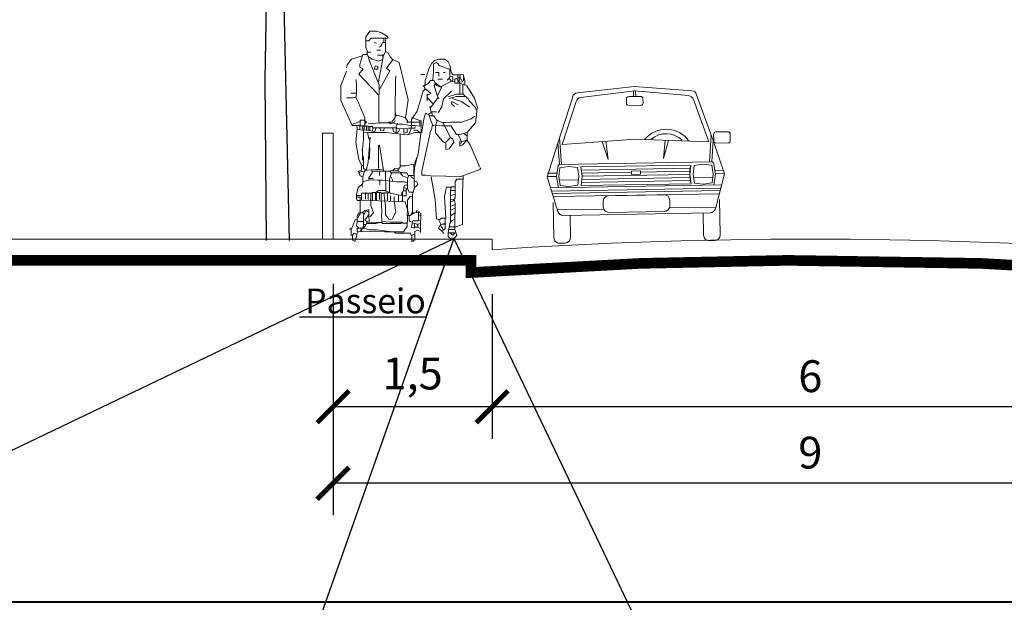
# Model space of a CAD drawing. Units: millimetres. Extents: x 135 to 361, y 463 to 544.
# Drawn here: x 149 to 158, y 487 to 492 of the extents above; entities that cross this region are included whole.
import ezdxf

# ---------------------------------------------------------------- set-up
doc = ezdxf.new("R2010")
doc.units = ezdxf.units.MM
for name, color, linetype, lineweight in [('ARVORES', 7, 'Continuous', 25), ('cota', 7, 'Continuous', 25), ('ESQUADRIAS', 7, 'Continuous', 20), ('modura', 94, 'Continuous', 40), ('PAREDE', 7, 'Continuous', 20), ('Textos', 7, 'Continuous', 25)]:
    doc.layers.add(name, color=color, linetype=linetype, lineweight=lineweight)
doc.styles.add('CELESC', font='Avgardm.ttf')
doc.dimstyles.new('E.M.A', dxfattribs={"dimtxt": 10, "dimasz": 8, "dimexe": 9, "dimexo": 9, "dimgap": 8, "dimtad": 1, "dimtih": 1, "dimtoh": 1, "dimdec": 0, "dimzin": 0, "dimdsep": 46, "dimtxsty": 'Standard', "dimblk": 'ARCHTICK', "dimcen": 5, "dimclrd": 72, "dimclre": 72, "dimclrt": 6, "dimadec": 0, "dimazin": 0, "dimtfac": 1, "dimtdec": 0, "dimtofl": 0, "dimtmove": 0, "dimatfit": 3, "dimldrblk": 'OPEN90', "dimfxl": 0, "dimtolj": 1, "dimtzin": 0, "dimarcsym": 0})
doc.dimstyles.new('ISO-25', dxfattribs={"dimtxt": 0.3, "dimasz": 0.3, "dimexe": 0.3, "dimexo": 0.1, "dimgap": 0.1, "dimtad": 1, "dimtxsty": 'Standard', "dimblk": 'ARCHTICK', "dimcen": 1, "dimadec": 0, "dimazin": 0, "dimtfac": 1, "dimtmove": 0, "dimatfit": 3, "dimfxl": 0, "dimarcsym": 0})

# ---------------------------------------------------------------- blocks, each defined once
blk = doc.blocks.new('Carro_013')
for p, q in [((-18.4371, -90.9322), (-17.8985, -90.8833)), ((-17.8985, -90.8833), (-17.3598, -90.9322)), ((-18.63, -91.4058), (-18.4828, -90.9705)), ((-18.4069, -90.9778), (-17.8985, -90.9251)), ((-17.9089, -90.9773), (-17.9089, -90.926)), ((-17.8985, -90.9251), (-17.39, -90.9778)), ((-17.888, -90.9773), (-17.888, -90.926)), ((-17.1669, -91.4058), (-17.3141, -90.9705)), ((-18.5897, -91.4168), (-18.4519, -91.0161)), ((-17.9768, -90.9982), (-17.9768, -91.04)), ((-17.841, -90.9773), (-17.9559, -90.9773)), ((-17.9559, -91.0609), (-17.841, -91.0609)), ((-17.8201, -91.04), (-17.8201, -90.9982)), ((-17.2072, -91.4168), (-17.345, -91.0161)), ((-17.1604, -91.3456), (-17.1604, -91.4084)), ((-17.0245, -91.3247), (-17.1395, -91.3247)), ((-17.0036, -91.4084), (-17.0036, -91.3456)), ((-18.63, -91.4058), (-18.7346, -91.7194)), ((-18.63, -91.4058), (-18.6183, -91.6051)), ((-18.6122, -91.3531), (-18.5975, -91.6039)), ((-18.5897, -91.4168), (-17.8985, -91.3796)), ((-18.212, -91.3965), (-18.1597, -91.5653)), ((-18.1597, -91.5653), (-18.1784, -91.3947)), ((-17.8985, -91.3796), (-17.2072, -91.4168)), ((-17.6372, -91.5653), (-17.6186, -91.3947)), ((-17.5849, -91.3965), (-17.6372, -91.5653)), ((-17.184, -91.355), (-17.2026, -91.6036)), ((-17.1669, -91.4058), (-17.1817, -91.6051)), ((-17.0624, -91.7194), (-17.1669, -91.4058)), ((-17.1395, -91.4293), (-17.0245, -91.4293)), ((-18.63, -91.6148), (-18.6471, -91.7168)), ((-18.63, -91.6148), (-18.6273, -91.6103)), ((-18.6183, -91.6051), (-17.1817, -91.6051)), ((-18.6156, -91.6365), (-18.532, -91.626)), ((-18.532, -91.626), (-18.4484, -91.6365)), ((-17.349, -91.6365), (-17.2654, -91.626)), ((-17.2654, -91.626), (-17.1818, -91.6365)), ((-17.1748, -91.6078), (-17.1669, -91.6148)), ((-17.1669, -91.6148), (-17.1501, -91.7194)), ((-18.7346, -91.7194), (-18.6409, -92.0472)), ((-18.7339, -91.7174), (-18.6472, -91.7174)), ((-18.7317, -91.6861), (-18.6452, -91.6861)), ((-18.6471, -91.7168), (-18.6316, -91.8239)), ((-18.6156, -91.6365), (-18.626, -91.7201)), ((-18.4484, -91.6365), (-18.4379, -91.7201)), ((-18.4173, -91.6326), (-17.3801, -91.6326)), ((-18.4173, -91.6326), (-18.4063, -91.7201)), ((-18.4112, -91.6618), (-17.3864, -91.6618)), ((-18.4075, -91.6909), (-17.9404, -91.6909)), ((-17.8568, -91.6909), (-17.3893, -91.6909)), ((-17.391, -91.7201), (-17.3801, -91.6326)), ((-17.3909, -91.7121), (-17.3902, -91.696)), ((-17.3909, -91.7281), (-17.3909, -91.7121)), ((-17.3902, -91.696), (-17.3887, -91.68)), ((-17.3887, -91.68), (-17.3865, -91.6641)), ((-17.3865, -91.6641), (-17.3836, -91.6482)), ((-17.3836, -91.6482), (-17.3801, -91.6326)), ((-17.3594, -91.7201), (-17.349, -91.6365)), ((-17.1713, -91.7201), (-17.1818, -91.6365)), ((-17.1501, -91.7194), (-17.1658, -91.8239)), ((-17.156, -92.0472), (-17.0624, -91.7194)), ((-17.1517, -91.6861), (-17.0652, -91.6861)), ((-17.1502, -91.7174), (-17.0627, -91.7174)), ((-18.626, -91.7201), (-18.6156, -91.8037)), ((-18.6218, -91.7537), (-18.4399, -91.7537)), ((-18.6156, -91.8037), (-18.532, -91.8142)), ((-18.532, -91.8142), (-18.4484, -91.8037)), ((-18.4379, -91.7201), (-18.4484, -91.8037)), ((-18.4063, -91.7201), (-18.4173, -91.8076)), ((-18.4173, -91.8076), (-17.3801, -91.8076)), ((-18.412, -91.7784), (-17.3861, -91.7784)), ((-18.4079, -91.7492), (-17.3902, -91.7492)), ((-18.4064, -91.7201), (-17.3914, -91.7201)), ((-17.3801, -91.8076), (-17.391, -91.7201)), ((-17.3902, -91.7442), (-17.3909, -91.7281)), ((-17.3887, -91.7602), (-17.3902, -91.7442)), ((-17.3865, -91.7761), (-17.3887, -91.7602)), ((-17.3836, -91.7919), (-17.3865, -91.7761)), ((-17.3801, -91.8076), (-17.3836, -91.7919)), ((-17.349, -91.8037), (-17.3594, -91.7201)), ((-17.3559, -91.7537), (-17.1735, -91.7537)), ((-17.349, -91.8037), (-17.2654, -91.8142)), ((-17.2654, -91.8142), (-17.1818, -91.8037)), ((-17.1818, -91.8037), (-17.1713, -91.7201)), ((-18.7047, -91.8239), (-17.0922, -91.8239)), ((-18.6957, -91.8552), (-17.1012, -91.8552)), ((-18.6898, -91.8761), (-17.1071, -91.8761)), ((-18.6823, -92.2942), (-18.6827, -91.9629)), ((-18.6808, -91.9075), (-17.1161, -91.9075)), ((-18.212, -91.9597), (-18.212, -92.012)), ((-17.6372, -91.9075), (-18.1597, -91.9075)), ((-17.5849, -92.012), (-17.5849, -91.9597)), ((-17.1146, -92.2942), (-17.1146, -91.9613)), ((-18.6491, -92.0322), (-18.208, -92.0322)), ((-17.2063, -92.0851), (-18.5906, -92.0851)), ((-18.5255, -92.2942), (-18.5255, -92.0851)), ((-18.1597, -92.0642), (-17.6372, -92.0642)), ((-17.589, -92.0322), (-17.1513, -92.0322)), ((-17.2714, -92.2942), (-17.2714, -92.0851)), ((-18.63, -92.3464), (-18.5778, -92.3464)), ((-17.2191, -92.3464), (-17.1669, -92.3464))]:
    blk.add_line(p, q)
for points in [[(-17.9404, -91.71), (-17.8568, -91.71), (-17.8568, -91.6786), (-17.9404, -91.6786), (-17.9404, -91.71)], [(-17.3801, -91.8076), (-17.3836, -91.7919), (-17.3865, -91.7761), (-17.3887, -91.7602), (-17.3902, -91.7442), (-17.3909, -91.7281), (-17.3909, -91.7121), (-17.3902, -91.696), (-17.3887, -91.68)], [(-17.3801, -91.8076), (-17.3836, -91.7919), (-17.3865, -91.7761), (-17.3887, -91.7602), (-17.3902, -91.7442)]]:
    blk.add_lwpolyline(points)
for centre, radius, start, end in [((-18.4324, -90.9843), 0.0523, 95.19392, 164.74438), ((-17.3645, -90.9843), 0.0523, 15.25635, 84.80608), ((-18.4015, -91.0298), 0.0523, 95.92438, 164.74365), ((-17.9559, -90.9982), 0.0209, 90, 180), ((-17.9559, -91.04), 0.0209, 180, 270), ((-17.841, -90.9982), 0.0209, 0, 90), ((-17.841, -91.04), 0.0209, 270, 0), ((-17.3954, -91.0298), 0.0523, 15.25635, 84.07534), ((-17.6112, -91.5529), 0.262, 33.89727, 139.94562), ((-17.6112, -91.5529), 0.2202, 45.90646, 128.92342), ((-17.1395, -91.3456), 0.0209, 90, 180), ((-17.0245, -91.3456), 0.0209, 0, 90), ((-17.1395, -91.4084), 0.0209, 180, 270), ((-17.0245, -91.4084), 0.0209, 270, 0), ((-18.6183, -91.6156), 0.0105, 90, 149.3217), ((-17.1817, -91.6156), 0.0105, 48.19684, 90), ((-18.1597, -91.9597), 0.0523, 90, 180), ((-17.6372, -91.9597), 0.0523, 0, 90), ((-18.5906, -92.0329), 0.0523, 195.94463, 270), ((-18.1597, -92.012), 0.0523, 180, 270), ((-17.6372, -92.012), 0.0523, 270, 0), ((-17.2063, -92.0329), 0.0523, 270, 344.05536), ((-18.63, -92.2942), 0.0523, 180, 270), ((-18.5778, -92.2942), 0.0523, 270, 0), ((-17.2191, -92.2942), 0.0523, 180, 270), ((-17.1669, -92.2942), 0.0523, 270, 0)]:
    blk.add_arc(centre, radius, start, end)
blk = doc.blocks.new('_ArchTick')
at = {"color": 0, "const_width": 0.15}
blk.add_lwpolyline([(-0.5, -0.5), (0.5, 0.5)], dxfattribs=at)
blk = doc.blocks.new('*D39')
at = {"layer": 'cota', "color": 0, "lineweight": -2}
for p, q in [((151.673, 488.4195), (151.673, 487.58)), ((160.673, 488.4195), (160.673, 487.58)), ((160.673, 487.88), (151.673, 487.88))]:
    blk.add_line(p, q, dxfattribs=at)
at = {"layer": 'Defpoints', "color": 0}
for p in [(151.673, 488.5195), (160.673, 488.5195), (151.673, 487.88)]:
    blk.add_point(p, dxfattribs=at)
at = {"layer": 'cota', "color": 0, "lineweight": -2, "xscale": 0.3, "yscale": 0.3, "zscale": 0.3, "rotation": 180}
blk.add_blockref('_ArchTick', (151.673, 487.88), dxfattribs=at)
at = {"layer": 'cota', "color": 0, "lineweight": -2, "xscale": 0.3, "yscale": 0.3, "zscale": 0.3}
blk.add_blockref('_ArchTick', (160.673, 487.88), dxfattribs=at)
at = {"layer": 'cota', "color": 0, "insert": (156.173, 488.13), "char_height": 0.3, "attachment_point": 5}
blk.add_mtext('9', dxfattribs=at)
blk = doc.blocks.new('*D44')
at = {"layer": 'cota', "color": 0, "lineweight": -2}
for p, q in [((159.173, 489.7607), (159.173, 488.3006)), ((153.173, 489.6607), (153.173, 488.3006)), ((159.173, 488.6006), (153.173, 488.6006))]:
    blk.add_line(p, q, dxfattribs=at)
at = {"layer": 'Defpoints', "color": 0}
for p in [(159.173, 489.8607), (153.173, 489.7607), (153.173, 488.6006)]:
    blk.add_point(p, dxfattribs=at)
at = {"layer": 'cota', "color": 0, "lineweight": -2, "xscale": 0.3, "yscale": 0.3, "zscale": 0.3, "rotation": 180}
blk.add_blockref('_ArchTick', (153.173, 488.6006), dxfattribs=at)
at = {"layer": 'cota', "color": 0, "lineweight": -2, "xscale": 0.3, "yscale": 0.3, "zscale": 0.3}
blk.add_blockref('_ArchTick', (159.173, 488.6006), dxfattribs=at)
at = {"layer": 'cota', "color": 0, "insert": (156.173, 488.8506), "char_height": 0.3, "attachment_point": 5}
blk.add_mtext('6', dxfattribs=at)
blk = doc.blocks.new('*D45')
at = {"layer": 'cota', "color": 0, "lineweight": -2}
for p, q in [((151.673, 489.7607), (151.673, 488.3006)), ((153.173, 489.6607), (153.173, 488.3006)), ((153.173, 488.6006), (151.673, 488.6006))]:
    blk.add_line(p, q, dxfattribs=at)
at = {"layer": 'Defpoints', "color": 0}
for p in [(151.673, 489.8607), (153.173, 489.7607), (151.673, 488.6006)]:
    blk.add_point(p, dxfattribs=at)
at = {"layer": 'cota', "color": 0, "lineweight": -2, "xscale": 0.3, "yscale": 0.3, "zscale": 0.3, "rotation": 180}
blk.add_blockref('_ArchTick', (151.673, 488.6006), dxfattribs=at)
at = {"layer": 'cota', "color": 0, "lineweight": -2, "xscale": 0.3, "yscale": 0.3, "zscale": 0.3}
blk.add_blockref('_ArchTick', (153.173, 488.6006), dxfattribs=at)
at = {"layer": 'cota', "color": 0, "insert": (152.423, 488.8756), "char_height": 0.3, "attachment_point": 5}
blk.add_mtext('1,5', dxfattribs=at)
blk = doc.blocks.new('_Open90')
at = {"color": 0, "lineweight": -2}
for p, q in [((-0.5, 0.5), (0, 0)), ((0, 0), (-1, 0)), ((0, 0), (-0.5, -0.5))]:
    blk.add_line(p, q, dxfattribs=at)

msp = doc.modelspace()

# ---------------------------------------------------------------- linework, layer by layer
at = {"layer": 'ARVORES'}
for p, q in [((151.0329, 491.681), (151.0458, 492.406)), ((151.0458, 490.1683), (151.0329, 491.681))]:
    msp.add_line(p, q, dxfattribs=at)
msp.add_lwpolyline([(151.2629, 490.1683), (151.2121, 492.3924), (151.2121, 492.6211), (151.5447, 492.8893), (152.197, 493.0908), (153.1052, 493.0234)], dxfattribs=at)
at = {"layer": 'ESQUADRIAS'}
for points in [[(152.172, 492.0669), (152.1919, 492.0735), (152.1786, 492.0967), (152.129, 492.1232), (152.0826, 492.1398), (152.0197, 492.1398), (151.9832, 492.0868), (151.9832, 491.9874), (151.9965, 491.9444), (151.9932, 491.9411), (152.0164, 491.8583), (152.1074, 491.6331), (152.1074, 491.5536), (152.1041, 491.5337), (152.1033, 491.4973), (152.1062, 491.3615), (152.1062, 491.292), (152.1091, 491.2787)], [(152.1687, 491.9477), (152.1687, 492.0437), (152.172, 492.0735), (152.0329, 492.0735), (152.0097, 492.047), (151.9832, 492.047)], [(152.0627, 492.0338), (152.0826, 492.0272)], [(152.1124, 491.9874), (152.1257, 492.0007), (152.1389, 492.0338), (152.1654, 492.0338)], [(152.1505, 492.0702), (152.1505, 492.0338)], [(151.9965, 491.9427), (152.0296, 491.9427)], [(151.9998, 491.9046), (152.0197, 491.8914), (152.0396, 491.8748), (152.1058, 491.8583), (152.1422, 491.8715), (152.1422, 491.9112), (152.1555, 491.9212), (152.1687, 491.9477), (152.1886, 491.9378), (152.2151, 491.8947), (152.2382, 491.8682), (152.1786, 491.792), (152.2084, 491.7655), (152.1157, 491.5967), (152.1124, 491.5967)], [(152.0859, 491.9593), (152.119, 491.9593)], [(151.9468, 491.9079), (151.8475, 491.8748), (151.8077, 491.8218), (151.8011, 491.7953)], [(151.9965, 491.9195), (151.9534, 491.9195), (151.9269, 491.8251), (151.9269, 491.802), (151.9568, 491.7854), (151.917, 491.7357), (152.0892, 491.5536), (152.0992, 491.5404)], [(152.0925, 491.9129), (152.1488, 491.9129), (152.1025, 491.6629)], [(152.2382, 491.8715), (152.2979, 491.845), (152.3806, 491.494), (152.3575, 491.3218), (152.2879, 491.345), (152.2581, 491.3383)], [(152.8706, 491.7275), (152.801, 491.7275), (152.7878, 491.7524), (152.7745, 491.8186), (152.758, 491.8517), (152.7282, 491.8766), (152.6719, 491.8766), (152.6288, 491.8617), (152.6056, 491.8385), (152.5758, 491.7855), (152.5692, 491.7623), (152.5411, 491.6762), (152.5411, 491.6331), (152.5262, 491.6232), (152.5229, 491.6166)], [(152.6139, 491.6795), (152.6197, 491.7557), (152.6197, 491.8319), (152.6454, 491.8451), (152.6652, 491.8319), (152.6752, 491.8153), (152.7414, 491.7921), (152.7729, 491.7822), (152.7729, 491.7126), (152.7712, 491.6961)], [(151.8938, 491.2522), (151.8541, 491.2522), (151.7481, 491.4874), (151.7481, 491.6265), (151.8011, 491.7622)], [(152.0694, 491.8119), (152.0959, 491.8053), (152.0959, 491.7805), (152.0627, 491.7805), (152.0694, 491.8119)], [(152.6387, 491.7491), (152.6702, 491.7491), (152.6702, 491.716)], [(152.7149, 491.7491), (152.7315, 491.7491)], [(151.8922, 491.6828), (151.893, 491.6165), (151.893, 491.5404), (151.8905, 491.5205), (151.864, 491.5122), (151.8011, 491.5122)], [(152.2647, 491.7192), (152.2614, 491.6828), (152.2614, 491.5934), (152.2581, 491.4708), (152.2581, 491.3218), (152.2316, 491.2887)], [(152.5396, 491.7324), (152.4999, 491.7324)], [(152.6719, 491.5007), (152.6586, 491.5305), (152.695, 491.61), (152.6487, 491.6265), (152.6321, 491.653), (152.6255, 491.6745), (152.5924, 491.6745), (152.5659, 491.6431), (152.5493, 491.6365), (152.5394, 491.6265), (152.5361, 491.61), (152.5394, 491.5967)], [(152.6321, 491.6597), (152.6387, 491.6464), (152.6255, 491.6265), (152.652, 491.5437), (152.6586, 491.5371)], [(152.6421, 491.6497), (152.6851, 491.6166)], [(152.705, 491.6878), (152.6685, 491.6878), (152.6619, 491.6861)], [(152.7778, 491.716), (152.8027, 491.7093), (152.8027, 491.6762), (152.6983, 491.6199), (152.6917, 491.6133)], [(152.8176, 491.663), (152.7878, 491.6696), (152.7679, 491.6961), (152.748, 491.6795)], [(152.8441, 491.6895), (152.8225, 491.6895), (152.8225, 491.6497), (152.8689, 491.6497), (152.8689, 491.5504)], [(152.8938, 491.6696), (152.902, 491.6762), (152.902, 491.7292), (152.8706, 491.7325), (152.8673, 491.706), (152.849, 491.6994), (152.849, 491.653)], [(152.8507, 491.7259), (152.8507, 491.706)], [(152.8706, 491.706), (152.8938, 491.663), (152.8639, 491.6597), (152.8573, 491.6696), (152.8673, 491.6828), (152.8639, 491.7027)], [(152.9037, 491.716), (152.9169, 491.6795), (152.9169, 491.6365)], [(151.8872, 491.5553), (151.8475, 491.5553), (151.8442, 491.5569)], [(152.3871, 491.1695), (152.4003, 491.196), (152.4136, 491.2225), (152.4136, 491.3086), (152.4666, 491.3848), (152.5229, 491.5735), (152.546, 491.5967), (152.5957, 491.5537), (152.556, 491.5338), (152.5659, 491.5073), (152.6156, 491.4543)], [(152.7911, 491.5735), (152.7149, 491.5007), (152.6983, 491.4278), (152.6652, 491.3715)], [(152.8706, 491.6464), (152.8971, 491.6398), (152.8971, 491.5603), (152.8971, 491.5537)], [(152.9004, 491.6398), (152.9335, 491.6232), (153.0063, 491.5073), (153.0362, 491.4212), (153.0295, 491.3947)], [(151.8872, 491.5139), (151.9038, 491.4874), (151.9717, 491.3218), (151.9717, 491.2489), (151.9303, 491.2489), (151.9269, 491.2522), (151.9269, 491.2158)], [(152.5611, 491.4841), (152.5611, 491.5437), (152.5661, 491.547)], [(152.6619, 491.5106), (152.5924, 491.4179)], [(152.758, 491.5205), (152.8375, 491.547), (152.9037, 491.547), (152.9203, 491.5239), (152.9203, 491.5205)], [(152.7679, 491.504), (152.8341, 491.5239), (152.9236, 491.5239), (152.9401, 491.504)], [(152.854, 491.4444), (152.7944, 491.4775), (152.7911, 491.4543), (152.8176, 491.4311)], [(152.7977, 491.504), (152.8838, 491.4775), (152.96, 491.4245)], [(152.9434, 491.5106), (152.9567, 491.4841), (153.013, 491.4245), (153.0295, 491.3848), (153.0163, 491.2755), (152.9666, 491.2192), (152.9384, 491.1861), (152.9384, 491.1099), (152.9666, 491.0702), (153.0494, 490.8715), (153.0494, 490.8582)], [(152.2614, 491.3715), (152.268, 491.3417)], [(152.5858, 491.4311), (152.599, 491.3749), (152.5692, 491.355), (152.546, 491.3682), (152.5295, 491.3119), (152.5096, 491.1894), (152.4931, 491.1795), (152.4666, 491.2076), (152.4334, 491.2076), (152.4334, 491.206)], [(152.6089, 491.3484), (152.6056, 491.3782), (152.6023, 491.3782), (152.6487, 491.3782)], [(151.9269, 491.2887), (151.8706, 491.2655), (151.8541, 491.2589)], [(151.9286, 491.2555), (151.9286, 491.3003), (151.9667, 491.3003), (151.9899, 491.282), (151.9766, 491.2688), (151.9733, 491.2688)], [(152.0031, 491.2655), (152.1157, 491.2771), (152.1952, 491.2771)], [(152.4916, 491.2986), (152.4916, 491.244), (152.4436, 491.2498), (152.4005, 491.2498), (152.331, 491.2622), (152.278, 491.2622), (152.2482, 491.2688), (152.2283, 491.2837), (152.1952, 491.2837), (152.2151, 491.2655), (152.2482, 491.2787), (152.2581, 491.2986)], [(152.3575, 491.3218), (152.3806, 491.282)], [(152.4932, 491.282), (152.374, 491.282), (152.3674, 491.2754)], [(152.5032, 491.2953), (152.5032, 491.1959), (152.4767, 490.984), (152.4601, 490.931), (152.4419, 490.8516), (152.4394, 490.7953), (152.4394, 490.729), (152.4634, 490.7191), (152.4734, 490.6959), (152.4601, 490.6826), (152.4402, 490.6661), (152.4369, 490.6826), (152.4369, 490.7489), (152.4104, 490.7654), (152.4038, 490.782)], [(152.4171, 491.3251), (152.4469, 491.3152), (152.4899, 491.2986), (152.4965, 491.3019)], [(152.5758, 491.355), (152.6023, 491.2788), (152.6156, 491.2523)], [(152.5825, 491.3434), (152.6222, 491.3434), (152.6553, 491.2954), (152.6404, 491.249), (152.6404, 491.1828), (152.705, 491.1033), (152.7282, 491.0867)], [(152.6553, 491.302), (152.7116, 491.2722), (152.7811, 491.1364)], [(152.7083, 491.2788), (152.7381, 491.2805), (152.7811, 491.2813), (152.8871, 491.2813), (152.9765, 491.3153), (153.0097, 491.3384)], [(151.9303, 491.2506), (151.8971, 491.2506), (151.9004, 491.2224), (151.8872, 491.09), (151.917, 490.931), (151.9402, 490.878), (151.9435, 490.8747)], [(151.9038, 491.2158), (151.9617, 491.2026), (151.9617, 491.1198), (151.9501, 491.0238), (151.9501, 490.9642), (151.9501, 490.931), (151.9568, 490.9244)], [(152.0048, 491.2059), (152.0048, 491.2456), (151.9501, 491.2456), (151.9501, 491.2158), (151.9634, 491.2158)], [(151.9667, 491.2522), (151.9667, 491.2092), (152.0661, 491.1959), (152.076, 491.2224), (152.0727, 491.2291)], [(151.9965, 491.186), (151.9667, 491.1827)], [(151.9899, 491.2423), (151.9899, 491.2092)], [(152.4965, 491.186), (152.4469, 491.186), (152.3773, 491.1628), (152.1687, 491.1844), (151.9965, 491.1844), (152.0097, 491.1297), (152.0164, 491.1231)], [(152.0097, 491.2407), (152.0462, 491.2407), (152.0495, 491.2158), (152.0462, 491.2026)], [(152.0213, 491.239), (152.0213, 491.2026)], [(152.0528, 491.2291), (152.2548, 491.2291), (152.268, 491.2324)], [(152.1157, 491.2291), (152.1224, 491.1992), (152.1522, 491.2026), (152.1555, 491.2257)], [(152.2697, 491.2257), (152.2697, 491.1827), (152.2416, 491.1959), (152.2382, 491.2224)], [(152.2879, 491.2589), (152.2813, 491.2721), (152.268, 491.2456), (152.278, 491.2208), (152.384, 491.2266), (152.4436, 491.2266), (152.4469, 491.2423)], [(152.3012, 491.2191), (152.2945, 491.1959), (152.278, 491.186), (152.2714, 491.1893)], [(152.3409, 491.2158), (152.3409, 491.1794), (152.3707, 491.186), (152.3707, 491.2158)], [(153.066, 490.8516), (153.056, 490.835), (152.8772, 490.7705), (152.5957, 490.7763), (152.5493, 490.7825), (152.5112, 490.7825), (152.5112, 490.8218), (152.5924, 491.196), (152.6056, 491.2192), (152.6089, 491.2507), (152.695, 491.2465), (152.7878, 491.2465), (152.7878, 491.2457), (152.8375, 491.1646), (152.8706, 491.1646), (152.9335, 491.1861)], [(152.023, 491.1396), (152.0031, 490.9046), (151.9899, 490.835), (151.9932, 490.8284)], [(152.3061, 491.1661), (152.3053, 490.9675), (152.3053, 490.8698), (152.3608, 490.8698), (152.4171, 490.8847), (152.4436, 490.888)], [(152.7811, 491.1364), (152.7365, 491.0934), (152.7365, 491.0238), (152.7679, 491.0304), (152.811, 491.0934), (152.801, 491.1232), (152.7811, 491.1364)], [(152.8573, 491.1596), (152.8838, 491.0967), (152.9037, 491.1033), (152.9302, 491.1132), (152.9434, 491.1099)], [(152.8838, 491.0967), (152.8805, 491.0834), (152.8673, 491.0801)], [(152.9401, 491.1199), (152.8938, 491.0702), (152.8689, 491.0569), (152.8689, 491.1033), (152.8739, 491.1066)], [(152.907, 491.1762), (152.9335, 491.153)], [(151.9468, 491.0238), (151.9501, 490.994)], [(152.0197, 491.0403), (152.0164, 490.9741), (152.0164, 490.9377), (152.0097, 490.9377)], [(152.1025, 490.8449), (152.1025, 491.0635), (152.1124, 491.0668), (152.1455, 490.8449), (152.1488, 490.8284), (152.1588, 490.8217)], [(151.9568, 490.9642), (151.9601, 490.941), (151.9601, 490.8482), (151.9832, 490.8317), (152.0826, 490.8366), (152.1157, 490.8366), (152.1422, 490.8383)], [(152.4667, 490.9542), (152.4436, 490.8979), (152.4469, 490.8946)], [(151.9534, 490.878), (151.9402, 490.8648), (151.9402, 490.8317), (151.9137, 490.8217), (151.9303, 490.7754), (151.9534, 490.7687), (151.9667, 490.8118), (151.9468, 490.8217), (151.9236, 490.8118), (151.9203, 490.7919)], [(151.9766, 490.8284), (151.9667, 490.8118)], [(152.0396, 490.8284), (152.0429, 490.8052), (152.0097, 490.7588), (152.0097, 490.7423)], [(152.0462, 490.8201), (152.1058, 490.8193), (152.2084, 490.8193), (152.225, 490.8019), (152.2068, 490.7456), (152.2068, 490.6263)], [(152.1107, 490.8217), (152.1107, 490.7787)], [(152.167, 490.8151), (152.167, 490.729)], [(152.2846, 490.8251), (152.2151, 490.8251), (152.2118, 490.8184)], [(152.2846, 490.8416), (152.2548, 490.8449), (152.2382, 490.8284)], [(152.3078, 490.8648), (152.2846, 490.8317), (152.2912, 490.8184), (152.3177, 490.8085)], [(152.4353, 490.8814), (152.4353, 490.7919)], [(151.9236, 490.7953), (151.9236, 490.7886)], [(151.9534, 490.7654), (151.9534, 490.7058), (151.9468, 490.6959)], [(151.9601, 490.7224), (152.023, 490.7406), (152.0959, 490.7348), (152.1389, 490.7348), (152.2714, 490.7207), (152.3475, 490.7207), (152.374, 490.7091)], [(152.0097, 490.7522), (152.0528, 490.7522), (152.0528, 490.7456)], [(152.1157, 490.729), (152.1157, 490.6926)], [(152.1687, 490.7356), (152.1703, 490.7257), (152.1695, 490.676), (152.1695, 490.633), (152.2151, 490.6164)], [(152.2217, 490.7654), (152.2349, 490.7389), (152.2349, 490.7224)], [(152.225, 490.8035), (152.2945, 490.8035), (152.3045, 490.8019)], [(152.374, 490.7588), (152.3277, 490.7754), (152.3045, 490.8035), (152.3674, 490.8035), (152.384, 490.7754), (152.3757, 490.7456), (152.3757, 490.6562), (152.3575, 490.6363), (152.3409, 490.6363)], [(152.4402, 490.7804), (152.384, 490.7804)], [(152.599, 490.7688), (152.6354, 490.5536), (152.6487, 490.3714), (152.6685, 490.3648), (152.6884, 490.3218)], [(152.8971, 490.744), (152.8408, 490.744), (152.8259, 490.7192), (152.825, 490.6033), (152.825, 490.5701), (152.8043, 490.5403), (152.7845, 490.5304)], [(152.8987, 490.7754), (152.8946, 490.6132), (152.8946, 490.3184), (152.8209, 490.292)], [(151.9501, 490.6694), (151.9435, 490.6959), (151.9104, 490.6661), (151.8955, 490.5999), (151.8955, 490.5634), (151.9004, 490.5436), (151.9336, 490.5436), (151.9402, 490.5469)], [(152.1654, 490.6396), (152.1058, 490.6396), (152.0727, 490.6197), (152.0727, 490.5535), (152.0826, 490.5436)], [(152.3624, 490.6363), (152.3624, 490.5883), (152.3277, 490.5883), (152.1952, 490.6164), (152.1853, 490.6131)], [(152.3773, 490.6959), (152.3475, 490.686), (152.3409, 490.6694), (152.3376, 490.6429), (152.331, 490.6263), (152.321, 490.6164), (152.3177, 490.5965)], [(152.3293, 490.6263), (152.3293, 490.5436), (152.321, 490.5369)], [(152.3409, 490.6661), (152.3773, 490.6528), (152.3906, 490.623), (152.4237, 490.623)], [(152.4402, 490.6661), (152.4221, 490.5999), (152.4221, 490.4343), (152.4038, 490.4028), (152.3724, 490.4028), (152.3765, 490.4541), (152.3765, 490.5469), (152.4005, 490.5833), (152.4237, 490.58)], [(152.6719, 490.3582), (152.695, 490.378), (152.7381, 490.378), (152.7248, 490.5834), (152.7414, 490.6695), (152.7828, 490.6695), (152.7803, 490.6231), (152.7791, 490.3946), (152.7791, 490.3482), (152.7811, 490.3449)], [(152.8209, 490.6728), (152.7911, 490.6728), (152.7845, 490.6562)], [(152.7878, 490.638), (152.8209, 490.638)], [(151.9369, 490.5916), (151.9004, 490.5916)], [(151.9004, 490.5767), (151.9303, 490.5767), (151.9303, 490.4177), (151.917, 490.4045), (151.9104, 490.3846), (151.9004, 490.3813)], [(152.4767, 490.3531), (152.427, 490.3531), (152.4171, 490.3416), (152.3922, 490.3482), (152.3922, 490.4012), (152.3674, 490.4773), (152.3541, 490.5303), (151.9419, 490.5469), (151.9419, 490.6148), (152.0462, 490.6148), (152.0462, 490.5436)], [(151.9799, 490.6197), (151.9799, 490.5568)], [(152.0048, 490.6164), (152.0048, 490.5535)], [(152.0296, 490.6164), (152.0296, 490.4972), (152.0561, 490.4277), (152.023, 490.3945), (152.0197, 490.3945)], [(152.1356, 490.3465), (152.2118, 490.3407), (152.3277, 490.3407), (152.3111, 490.3266), (152.1372, 490.3266), (152.1314, 490.4012), (152.1335, 490.4376), (152.1279, 490.5667), (152.1279, 490.6197), (152.0462, 490.6197), (152.0429, 490.6164)], [(152.0826, 490.6164), (152.0826, 490.5535)], [(152.1107, 490.6164), (152.1107, 490.5535)], [(152.129, 490.6131), (152.1522, 490.6131)], [(152.1853, 490.5402), (152.1853, 490.6164), (152.1522, 490.6164), (152.167, 490.4939), (152.167, 490.4078), (152.2018, 490.3647), (152.2316, 490.3681), (152.2647, 490.4343), (152.2482, 490.5369), (152.2482, 490.5833)], [(152.2151, 490.5369), (152.2151, 490.5899)], [(152.2896, 490.5965), (152.2896, 490.5369)], [(152.7845, 490.5536), (152.8143, 490.5569), (152.8242, 490.5205), (152.8209, 490.3085), (152.8209, 490.2721), (152.7679, 490.2721)], [(152.8209, 490.6033), (152.7878, 490.59)], [(152.0131, 490.3449), (152.0097, 490.4111), (152.0097, 490.4608), (151.9866, 490.4508), (151.9601, 490.4045), (151.9601, 490.2952), (151.9435, 490.2786), (151.9402, 490.2555), (151.9369, 490.2521), (152.1621, 490.2505), (152.2482, 490.2505), (152.2614, 490.2372), (152.4038, 490.2372), (152.4104, 490.2157)], [(152.0097, 490.4376), (151.9733, 490.4508), (151.9501, 490.431), (151.9634, 490.4177)], [(152.4568, 490.4343), (152.4634, 490.4508), (152.4866, 490.4376), (152.4866, 490.4343)], [(152.8242, 490.5072), (152.7845, 490.4907)], [(152.8242, 490.4708), (152.7845, 490.4542)], [(151.8971, 490.3681), (151.8806, 490.3614), (151.8508, 490.2853), (151.8342, 490.2753), (151.8243, 490.2786)], [(151.9137, 490.2886), (151.8955, 490.3051), (151.8996, 490.3449), (151.8996, 490.4012), (151.917, 490.4293), (151.9501, 490.4293)], [(152.0131, 490.4144), (151.9733, 490.3581), (151.9998, 490.3399), (152.0793, 490.3374), (152.1323, 490.3374)], [(152.374, 490.3979), (152.374, 490.3416), (152.3641, 490.3349)], [(152.4303, 490.4243), (152.4171, 490.4111), (152.4138, 490.4111)], [(152.4204, 490.4343), (152.4402, 490.4243), (152.4634, 490.4343), (152.48, 490.4277)], [(152.4999, 490.3482), (152.48, 490.3548), (152.48, 490.4343), (152.5015, 490.421), (152.4974, 490.2886), (152.4974, 490.2422)], [(152.48, 490.4078), (152.5032, 490.4045)], [(152.7315, 490.3747), (152.7315, 490.3251), (152.7315, 490.2754), (152.6983, 490.2621)], [(152.8242, 490.3681), (152.7911, 490.3516), (152.7745, 490.3284), (152.7596, 490.2423), (152.7596, 490.2059), (152.7811, 490.1827)], [(152.8242, 490.4277), (152.7811, 490.4012), (152.7778, 490.4012)], [(151.8425, 490.2753), (151.8425, 490.2124)], [(151.8971, 490.3465), (151.9568, 490.3465)], [(151.9832, 490.3184), (151.9766, 490.3018), (151.9601, 490.2853), (151.9021, 490.2853), (151.9021, 490.2521), (151.9303, 490.2488), (151.9369, 490.272), (151.9336, 490.282)], [(151.9932, 490.3416), (151.9866, 490.3184), (151.9601, 490.3184)], [(151.9667, 490.2853), (152.0131, 490.267), (152.0892, 490.267), (152.2283, 490.2488), (152.3376, 490.2488), (152.3575, 490.2786), (152.3707, 490.2985), (152.3707, 490.3316), (152.3277, 490.3316)], [(151.9932, 490.3266), (152.0793, 490.3266), (152.1025, 490.3349)], [(152.4419, 490.3283), (152.4419, 490.2853), (152.4104, 490.2919), (152.4237, 490.3349), (152.4419, 490.3283)], [(152.4932, 490.2555), (152.4667, 490.2654), (152.4452, 490.2521), (152.4452, 490.1693), (152.4204, 490.166)], [(152.4436, 490.2919), (152.4701, 490.2919)], [(152.4469, 490.3283), (152.4667, 490.3217), (152.4701, 490.3118)], [(152.4999, 490.3283), (152.4734, 490.3217), (152.4734, 490.2886), (152.4965, 490.282)], [(152.6818, 490.3118), (152.6685, 490.2853), (152.7017, 490.2522), (152.7182, 490.2323)], [(152.7348, 490.3317), (152.6818, 490.3151), (152.7149, 490.2655), (152.7282, 490.2721), (152.7315, 490.2986), (152.7348, 490.2986)], [(152.705, 490.3218), (152.7315, 490.3151)], [(152.8176, 490.2969), (152.7745, 490.2969)], [(152.8209, 490.2721), (152.8408, 490.2158), (152.811, 490.186), (152.7878, 490.1926)], [(151.9071, 490.2455), (151.8971, 490.2257), (151.8706, 490.2356), (151.8558, 490.219), (151.8558, 490.1693), (151.8773, 490.1594), (151.8971, 490.2157), (151.8971, 490.2257)], [(152.4436, 490.2257), (152.4171, 490.219), (152.4171, 490.1594), (152.4336, 490.1627)], [(152.7613, 490.239), (152.8209, 490.239), (152.801, 490.2191), (152.7778, 490.2357)], [(152.8341, 490.2423), (152.8209, 490.2357)]]:
    msp.add_lwpolyline(points, dxfattribs=at)
at = {"layer": 'modura'}
msp.add_line((167.2854, 486.7593), (145.0155, 486.7593), dxfattribs=at)
at = {"layer": 'PAREDE'}
for p, q in [((151.673, 491.1796), (151.573, 491.1796)), ((151.573, 490.1796), (151.573, 491.1796)), ((151.673, 490.1796), (151.673, 491.1796)), ((153.173, 490.1796), (145.6831, 490.1796)), ((153.173, 490.0796), (153.173, 490.1796))]:
    msp.add_line(p, q, dxfattribs=at)
at = {"layer": 'PAREDE', "const_width": 0.1}
msp.add_lwpolyline([(145.6831, 489.9796), (152.973, 489.9796), (152.973, 489.8657), (154.573, 489.952), (155.9574, 489.9804), (157.773, 489.952), (159.373, 489.8651), (159.373, 489.9796), (166.6629, 489.9796)], dxfattribs=at)
at = {"layer": 'PAREDE'}
msp.add_arc((156.173, 445.7066), 44.4743, 86.1322, 93.8678, dxfattribs=at)

# ---------------------------------------------------------------- block references
at = {"layer": 'ESQUADRIAS', "rotation": 0.9854528787467696}
msp.add_blockref('Carro_013', (170.8479, 582.7958), dxfattribs=at)

# ---------------------------------------------------------------- texts
at = {"layer": 'Textos', "style": 'CELESC'}
msp.add_text('Passeio', height=0.23365, dxfattribs=at).set_placement((151.4105, 489.4811))

# ---------------------------------------------------------------- dimensions: what is measured, and where the dimension line sits
at = {"layer": 'cota'}
for base, p1, p2, picture, middle in [((151.673, 488.6006), (153.173, 489.7607), (151.673, 489.8607), '*D45', (152.423, 488.8756)), ((153.173, 488.6006), (159.173, 489.8607), (153.173, 489.7607), '*D44', (156.173, 488.8506))]:
    dim = msp.add_linear_dim(base=base, p1=p1, p2=p2, dimstyle='ISO-25', override={"dimtmove": 1}, dxfattribs=at)
    dim.commit()
    dim.dimension.update_dxf_attribs({"geometry": picture, "text_midpoint": middle})
dim = msp.add_linear_dim(base=(151.673, 487.88), p1=(160.673, 488.5195), p2=(151.673, 488.5195), dimstyle='ISO-25', override={"dimtmove": 1}, dxfattribs=at)
dim.commit()
dim.dimension.update_dxf_attribs({"geometry": '*D39', "text_midpoint": (156.173, 487.88), "dimtype": 160})

# ---------------------------------------------------------------- leaders
at = {"layer": 'Textos'}
msp.add_leader([(152.811, 490.186), (152.5495, 489.4447), (151.3567, 489.4447)], dimstyle='E.M.A', override={"dimgap": 8, "dimtad": 0}, dxfattribs=at)

doc.saveas('drawing.dxf')
